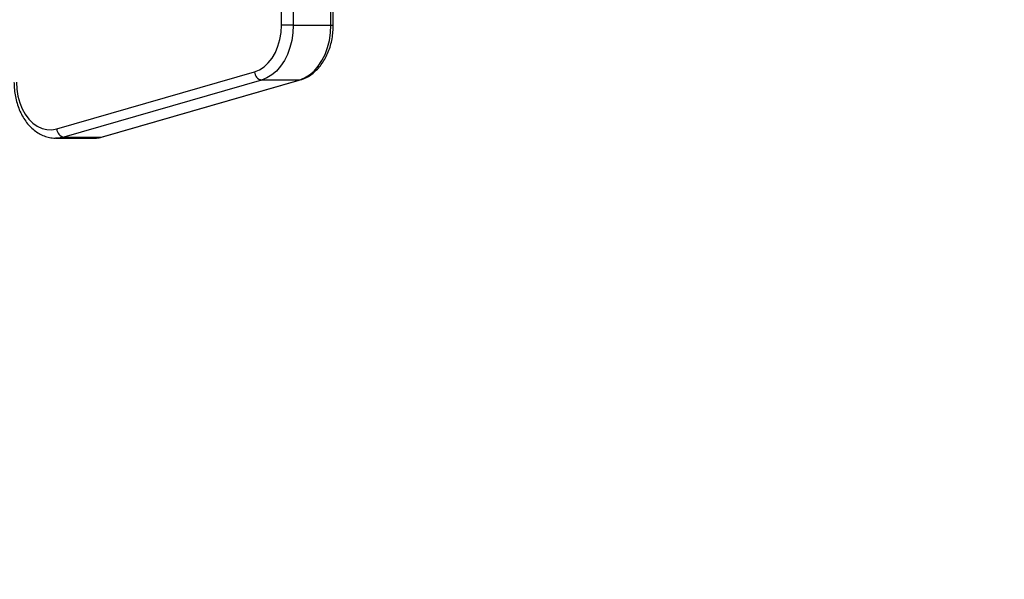
# Model space of a CAD drawing. Units: millimetres. Extents: x 56 to 354, y 53 to 249.
# Drawn here: x 137 to 149, y 100 to 106 of the extents above; entities that cross this region are included whole.
import ezdxf

# ---------------------------------------------------------------- set-up
doc = ezdxf.new("R2010")
doc.units = ezdxf.units.MM
doc.styles.add('SLDTEXTSTYLE0', font='TXT', dxfattribs={"width": 0.75})
doc.dimstyles.new('SLDDIMSTYLE0', dxfattribs={"dimtxt": 3.5, "dimasz": 4, "dimexe": 0, "dimexo": 0.0625, "dimgap": 0.875, "dimtad": 1, "dimlfac": 30, "dimrnd": 1e-09, "dimzin": 12, "dimdsep": 46, "dimtxsty": 'SLDTEXTSTYLE0', "dimsah": 1, "dimcen": 0.09, "dimadec": 0, "dimazin": 3, "dimtfac": 1, "dimtofl": 0, "dimtmove": 0, "dimatfit": 3, "dimfxl": 0, "dimfrac": 2, "dimtolj": 1, "dimtzin": 12, "dimarcsym": 0})

# ---------------------------------------------------------------- blocks, each defined once
blk = doc.blocks.new('_D')
at = {"color": 7, "linetype": 'Continuous', "lineweight": 0}
for p, q in [((161.872, 177.787), (68.397, 177.787)), ((69.397, 177.787), (69.397, 92.544)), ((160.069, 92.544), (68.397, 92.544))]:
    blk.add_line(p, q, dxfattribs=at)
at = {"color": 7, "linetype": 'Continuous', "lineweight": 18}
for points in [[(69.397, 177.787), (68.889, 173.787), (69.905, 173.787)], [(69.397, 92.544), (69.905, 96.544), (68.889, 96.544)]]:
    blk.add_solid(points, dxfattribs=at)
at = {"color": 7, "linetype": 'Continuous', "lineweight": 18, "insert": (64.886, 129.993), "char_height": 3.5, "attachment_point": 1, "rotation": 90, "style": 'SLDTEXTSTYLE0'}
blk.add_mtext('2560', dxfattribs=at)
blk = doc.blocks.new('_D_2')
at = {"color": 7, "linetype": 'Continuous', "lineweight": 0}
for p, q in [((155.976, 227.086), (59.727, 227.086)), ((60.727, 227.086), (60.727, 53.336)), ((128.397, 53.336), (59.727, 53.336))]:
    blk.add_line(p, q, dxfattribs=at)
at = {"color": 7, "linetype": 'Continuous', "lineweight": 18}
for points in [[(60.727, 227.086), (60.219, 223.086), (61.235, 223.086)], [(60.727, 53.336), (61.235, 57.336), (60.219, 57.336)]]:
    blk.add_solid(points, dxfattribs=at)
at = {"color": 7, "linetype": 'Continuous', "lineweight": 18, "insert": (56.215, 135.039), "char_height": 3.5, "attachment_point": 1, "rotation": 90, "style": 'SLDTEXTSTYLE0'}
blk.add_mtext('5210', dxfattribs=at)

msp = doc.modelspace()

# ---------------------------------------------------------------- linework, layer by layer
at = {"color": 7, "linetype": 'Continuous', "lineweight": 25}
for p, q in [((140.56966, 106.28223), (140.56966, 132.1)), ((140.71108, 132.1), (140.71108, 106.28223)), ((141.15891, 106.28223), (141.15891, 132.1)), ((141.1882, 106.28223), (141.1882, 132.1)), ((140.71108, 106.28223), (140.56966, 106.28223)), ((140.71108, 106.28223), (141.15891, 106.28223)), ((137.89207, 105.04663), (140.2491, 105.72701)), ((140.33395, 105.62903), (137.97693, 104.94865)), ((138.42476, 104.94865), (140.78178, 105.62903)), ((138.43836, 104.95055), (140.79538, 105.63093)), ((140.78178, 105.62903), (140.33395, 105.62903)), ((137.88265, 104.93518), (137.87575, 104.93525)), ((137.88265, 104.93518), (138.33049, 104.93518)), ((137.97693, 104.94865), (138.42476, 104.94865))]:
    msp.add_line(p, q, dxfattribs=at)
at = {"color": 8, "linetype": 'Continuous', "lineweight": 25}
msp.add_line((141.15891, 106.28223), (141.1882, 106.28223), dxfattribs=at)
at = {"color": 7, "linetype": 'Continuous', "lineweight": 25, "flags": 128}
for points in [[(140.2491, 105.72701), (140.30768, 105.7506), (140.36306, 105.78648), (140.41395, 105.83381), (140.45918, 105.89151), (140.4977, 105.95823), (140.52863, 106.03245), (140.55124, 106.11243), (140.56503, 106.19634), (140.56966, 106.28223)], [(140.71108, 106.28223), (140.70667, 106.19122), (140.69351, 106.10191), (140.67185, 106.01598), (140.64211, 105.93503), (140.60482, 105.86059), (140.5607, 105.79404), (140.51057, 105.73663), (140.45536, 105.68944), (140.39612, 105.65335), (140.33395, 105.62903)], [(140.78178, 105.62903), (140.84396, 105.65335), (140.9032, 105.68944), (140.9584, 105.73663), (141.00854, 105.79404), (141.05265, 105.86059), (141.08994, 105.93503), (141.11969, 106.01598), (141.14134, 106.10191), (141.1545, 106.19122), (141.15891, 106.28223)], [(137.41125, 105.60185), (137.41561, 105.51846), (137.4286, 105.4369), (137.44993, 105.35892), (137.47915, 105.28624), (137.51561, 105.22042), (137.55852, 105.16291), (137.60695, 105.11495), (137.65984, 105.07759), (137.71604, 105.05165), (137.77433, 105.03768), (137.83344, 105.03599), (137.89207, 105.04663)]]:
    msp.add_lwpolyline(points, dxfattribs=at)
at = {"color": 8, "linetype": 'Continuous', "lineweight": 25, "flags": 128}
for points in [[(140.78178, 105.62903), (140.79531, 105.63091), (140.79539, 105.63094)], [(137.97693, 104.94865), (137.91329, 104.93659), (137.88265, 104.93518)], [(138.33049, 104.93518), (138.36112, 104.93659), (138.42476, 104.94865)], [(138.42476, 104.94865), (138.43829, 104.95053), (138.43836, 104.95055)]]:
    msp.add_lwpolyline(points, dxfattribs=at)
at = {"color": 7, "linetype": 'Continuous', "lineweight": 25}
for centre, radius, start, end in [((140.35334, 105.73155), 0.10434, 182.494826, 259.289826), ((137.99632, 105.05118), 0.10435, 182.499065, 259.287667)]:
    msp.add_arc(centre, radius, start, end, dxfattribs=at)
for points, knots in [([(140.79538, 105.63093), (140.80776, 105.6349), (140.84068, 105.64545), (140.89198, 105.67096), (140.94772, 105.70921), (140.99934, 105.75663), (141.04617, 105.81248), (141.0874, 105.87598), (141.12233, 105.94611), (141.15037, 106.02167), (141.17108, 106.10137), (141.18388, 106.1825), (141.18795, 106.24327), (141.18816, 106.27605), (141.1882, 106.28223)], [0, 0, 0, 0, 0.053925463, 0.143428964, 0.233655207, 0.325134831, 0.417803747, 0.511411667, 0.605620856, 0.70014564, 0.79477129, 0.889408672, 0.979163066, 1, 1, 1, 1]), ([(137.38196, 105.60185), (137.38219, 105.58664), (137.38285, 105.54336), (137.39007, 105.47236), (137.40599, 105.3905), (137.42967, 105.31179), (137.46071, 105.23746), (137.49884, 105.16875), (137.54356, 105.10686), (137.59424, 105.05298), (137.65001, 105.00824), (137.7098, 104.97339), (137.77237, 104.94967), (137.8278, 104.937), (137.86208, 104.93667), (137.87473, 104.93655)], [0, 0, 0, 0, 0.04493539, 0.12793404, 0.21108106, 0.29438583, 0.37787295, 0.46152719, 0.54520601, 0.62866494, 0.71155138, 0.7934777, 0.87415042, 0.95352937, 1, 1, 1, 1]), ([(138.33137, 104.93623), (138.3371, 104.93593), (138.36398, 104.93454), (138.39998, 104.94052), (138.42947, 104.94823), (138.43836, 104.95055)], [0, 0, 0, 0, 0.15920401, 0.74672552, 1, 1, 1, 1])]:
    msp.add_open_spline(points, degree=3, knots=knots, dxfattribs=at)

# ---------------------------------------------------------------- dimensions: what is measured, and where the dimension line sits
at = {"color": 7, "linetype": 'Continuous', "lineweight": 18}
for base, p1, p2, picture, middle in [((60.7267, 53.3359), (156.97556, 227.0859), (129.39737, 53.3359), '_D_2', (60.7267, 140.2109)), ((69.39737, 92.54353), (162.87194, 177.78721), (161.06883, 92.54353), '_D', (69.39737, 135.16537))]:
    dim = msp.add_linear_dim(base=base, p1=p1, p2=p2, angle=90, dimstyle='SLDDIMSTYLE0', dxfattribs=at)
    dim.commit()
    dim.dimension.update_dxf_attribs({"geometry": picture, "text_midpoint": middle, "dimtype": 160})

doc.saveas('drawing.dxf')
